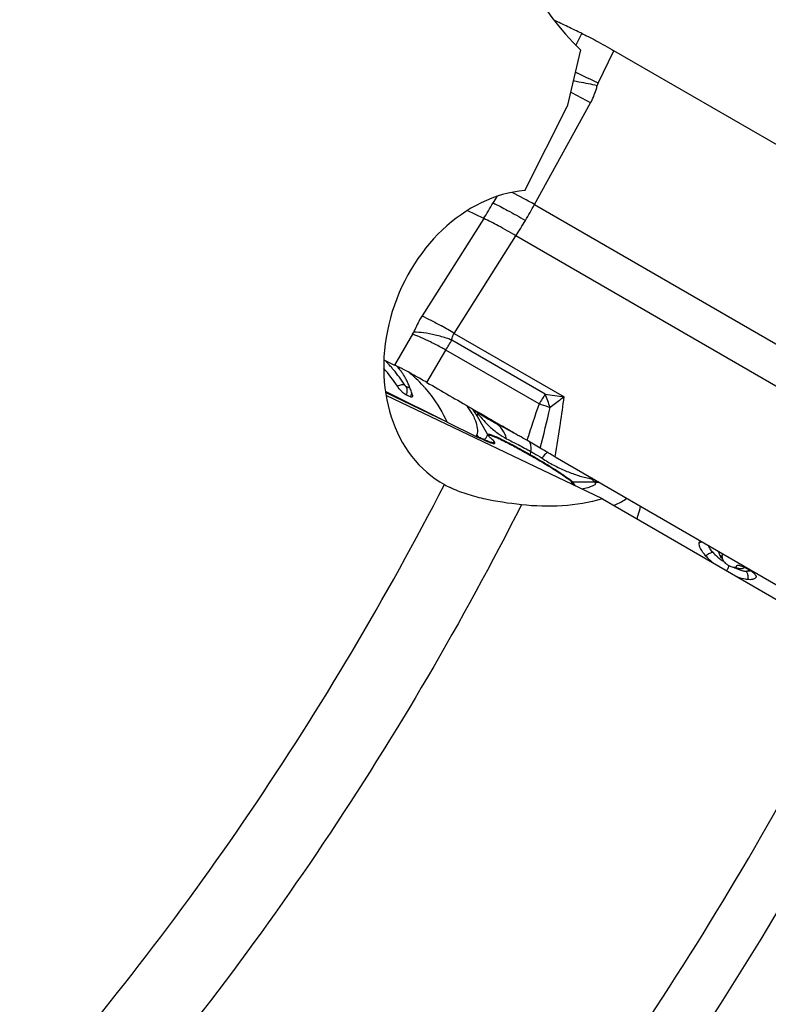
# Model space of a CAD drawing. Units: millimetres. Extents: x 0 to 594, y 0 to 420.
# Drawn here: x 130 to 141, y 106 to 120 of the extents above; entities that cross this region are included whole.
import ezdxf

# ---------------------------------------------------------------- set-up
doc = ezdxf.new("R2010")
doc.units = ezdxf.units.MM
doc.header["$LTSCALE"] = 32.67
doc.layers.add('607065213-000_CL', color=7, linetype='CONTINUOUS')
doc.layers.add('607078797-000_CL', color=7, linetype='CONTINUOUS')

msp = doc.modelspace()

# ---------------------------------------------------------------- linework, layer by layer
at = {"layer": '607065213-000_CL', "color": 9, "linetype": 'CONTINUOUS'}
for p, q in [((138.5237, 119.7321), (138.4402, 119.5618)), ((138.7575, 119.0201), (138.9847, 119.4834)), ((138.4308, 119.1762), (138.4532, 119.1657)), ((137.8492, 117.285), (138.6515, 118.737)), ((137.8492, 117.285), (144.2715, 113.5722)), ((137.1229, 117.0839), (136.8867, 117.1966)), ((137.1229, 117.0839), (136.242, 115.6906)), ((136.7024, 115.4422), (137.5833, 116.8355)), ((144.0056, 113.1227), (137.5833, 116.8355)), ((136.7024, 115.4422), (138.2728, 114.5343)), ((136.1076, 115.4286), (135.8478, 114.9897)), ((138.0034, 114.5742), (136.6679, 115.3463)), ((136.3086, 114.7412), (136.5824, 115.2039)), ((137.9149, 114.4336), (136.5824, 115.2039)), ((135.7473, 115.0195), (135.7441, 115.0228)), ((136.5995, 114.1729), (135.7184, 114.6101)), ((136.0709, 114.6567), (136.0105, 114.6843)), ((137.7931, 113.7068), (137.7983, 113.7531)), ((138.3912, 113.3189), (138.7081, 113.3192)), ((138.4339, 113.2609), (138.3912, 113.3189)), ((138.7081, 113.3192), (138.7151, 113.3097))]:
    msp.add_line(p, q, dxfattribs=at)
at = {"layer": '607065213-000_CL', "color": 7, "linetype": 'CONTINUOUS'}
for p, q in [((143.6857, 116.7656), (138.9847, 119.4833)), ((135.6959, 115.0623), (135.8479, 114.9897)), ((136.5995, 114.1729), (135.7202, 114.598)), ((136.0763, 114.5345), (136.0122, 114.5636)), ((136.0829, 114.5319), (136.0763, 114.5345)), ((136.5995, 114.1729), (137.015, 113.9696)), ((137.1845, 113.99), (137.0285, 114.2645)), ((137.233, 114.1928), (137.2392, 114.1892)), ((137.5966, 113.9968), (137.6131, 113.9872)), ((137.6131, 113.9872), (137.6301, 113.9774)), ((138.1438, 113.6765), (142.8448, 110.9588)), ((138.4122, 113.2713), (138.3768, 113.3194)), ((140.7407, 112.1062), (140.7414, 112.1063)), ((140.8969, 112.072), (140.824, 112.1079)), ((141.0178, 111.9619), (141.0165, 111.957))]:
    msp.add_line(p, q, dxfattribs=at)
for points in [[(136.947, 114.3721), (136.9671, 114.3587), (137.0029, 114.3353), (137.0396, 114.3116), (137.077, 114.2878), (137.1151, 114.264), (137.1537, 114.2403)], [(137.1537, 114.2403), (137.193, 114.2165), (137.233, 114.1928)]]:
    msp.add_lwpolyline(points, dxfattribs=at)
at = {"layer": '607065213-000_CL', "color": 9, "linetype": 'CONTINUOUS'}
for centre, radius, start, end in [((127.8268, 96.5643), 24.9748, 64.04481, 64.81874), ((138.8883, 118.9562), 0.1456, 153.95118, 167.48578), ((119.6329, 84.1189), 39.4984, 61.21626, 61.68978), ((121.3434, 87.2844), 34.2415, 61.18117, 61.78858), ((129.1027, 122.131), 9.476, 327.81766, 329.39406), ((129.035, 122.1713), 9.5548, 329.39239, 330.04579), ((130.8581, 121.1168), 7.9723, 329.39314, 331.27306), ((130.9223, 121.0787), 7.8977, 327.50248, 329.39423), ((135.9162, 115.5422), 0.2225, 329.32436, 337.90055), ((133.5547, 110.272), 6.0531, 58.66653, 60.65649), ((118.8183, 125.973), 20.7734, 328.77468, 329.2327), ((134.2402, 113.599), 2.071, 43.43312, 44.60709), ((134.2285, 113.5879), 2.0871, 42.15906, 43.30577), ((134.2183, 113.5787), 2.1008, 41.19043, 42.15922), ((134.2061, 113.5681), 2.117, 39.73066, 41.18975), ((134.1384, 113.5144), 2.2034, 32.61795, 39.67857), ((134.8633, 113.432), 1.8786, 42.15441, 50.56578), ((134.8129, 113.384), 1.9482, 41.05271, 42.20561), ((135.9475, 114.5959), 0.1426, 334.51141, 340.45992), ((143.1274, 111.2557), 6.1048, 147.07141, 148.63083), ((140.1867, 128.4884), 14.0847, 261.08227, 262.19034), ((132.0824, 112.3247), 6.3339, 18.93656, 20.80346), ((136.2069, 113.8697), 0.863, 34.17444, 38.89293), ((136.2623, 113.908), 0.7957, 29.18475, 34.13557), ((136.0085, 113.6315), 1.2278, 31.78645, 34.22184), ((136.6347, 114.0986), 0.4544, 23.27828, 28.46433), ((180.5826, 99.7994), 45.1075, 161.06906, 161.76589), ((136.2299, 109.1696), 5.5271, 70.77626, 72.24963), ((73.6199, 129.8037), 66.2737, 346.02651, 346.542379), ((136.2236, 109.1508), 5.5469, 70.51853, 70.77867), ((137.5029, 114.4927), 0.3942, 226.06247, 232.67798), ((138.0407, 115.5585), 1.5866, 239.65668, 241.80787), ((137.5158, 114.5093), 0.4153, 232.64811, 237.24042), ((136.8314, 114.0743), 0.2114, 330.29054, 337.17248), ((138.1503, 116.6918), 2.9495, 247.3598, 248.23344), ((136.2014, 113.3299), 1.0579, 36.06003, 38.77073), ((137.2038, 114.0212), 0.1625, 204.9897, 206.58433), ((137.7823, 115.4364), 1.6461, 246.6712, 248.02932), ((137.2938, 114.0016), 0.1805, 205.17879, 209.45948), ((137.9948, 114.949), 1.1497, 234.60987, 241.76473), ((137.9287, 113.6915), 0.1364, 173.55912, 177.10082), ((138.7908, 114.2284), 0.8729, 259.00317, 261.24521), ((138.746, 113.0887), 0.2907, 104.38368, 107.62752), ((138.391, 113.5185), 0.1996, 265.91374, 270.05777), ((138.7091, 112.3226), 0.9966, 86.811, 90.05575), ((138.716, 112.3178), 0.9918, 86.15605, 90.051), ((140.6719, 112.3675), 0.1993, 209.98076, 213.67855), ((140.6977, 112.3844), 0.2301, 213.61477, 214.7537), ((141.1091, 113.0186), 1.0054, 234.06837, 235.64747), ((141.1436, 113.0691), 1.0666, 235.64632, 236.70436), ((139.9279, 112.4048), 0.7581, 331.97893, 333.08121), ((140.8325, 112.3861), 0.3106, 249.06675, 252.54749), ((140.8204, 112.3476), 0.2703, 252.53149, 256.25048), ((140.8093, 112.3017), 0.223, 256.22346, 260.46094), ((140.9157, 112.4156), 0.3767, 256.78117, 260.19637), ((140.9033, 112.3433), 0.3034, 260.17442, 264.01572), ((140.8955, 112.2606), 0.2203, 263.79988, 267.63393)]:
    msp.add_arc(centre, radius, start, end, dxfattribs=at)
at = {"layer": '607065213-000_CL', "color": 7, "linetype": 'CONTINUOUS'}
for centre, radius, start, end in [((134.0646, 113.4948), 2.1794, 33.13078, 41.61393), ((134.6255, 112.4332), 2.8337, 63.78938, 64.44637), ((134.2009, 111.5723), 3.7936, 63.24865, 63.77825), ((135.3338, 114.4573), 0.7533, 40.02268, 42.73669), ((133.682, 110.5445), 4.945, 62.80584, 63.24021), ((135.3171, 114.4431), 0.7752, 39.1107, 40.03071), ((135.3103, 114.4376), 0.7839, 38.69741, 39.11162), ((135.2856, 114.4183), 0.8153, 34.81617, 38.6739), ((133.1326, 109.4783), 6.1444, 62.03212, 62.79276), ((135.0943, 114.3039), 1.0385, 24.42602, 27.69135), ((135.007, 114.2643), 1.1343, 21.35052, 24.42621), ((134.9076, 114.2254), 1.2411, 18.45646, 21.35108), ((134.7958, 114.1881), 1.3589, 15.7336, 18.45726), ((136.2622, 113.8342), 0.8787, 36.00012, 36.65821), ((136.2325, 113.813), 0.9152, 29.56291, 35.97927), ((138.9995, 118.0218), 4.5121, 243.90657, 244.52152), ((115.9359, 76.4606), 43.3376, 59.79313, 59.96135), ((140.8024, 112.2549), 0.2693, 176.76214, 177.62046), ((140.6443, 112.2641), 0.1109, 174.63898, 176.90173), ((140.926, 112.6285), 0.5874, 239.62655, 240.47986), ((140.7809, 112.3721), 0.2929, 240.45753, 241.82318), ((140.7022, 112.1474), 0.0524, 272.91952, 277.05031), ((140.7058, 112.1314), 0.0359, 291.39185, 299.10079), ((140.6901, 111.8355), 0.3036, 63.81267, 65.89948), ((140.6997, 111.6803), 0.4386, 57.56735, 59.53435), ((140.703, 111.6854), 0.4325, 55.5639, 57.57698), ((140.7201, 111.7102), 0.4025, 53.43004, 55.5749)]:
    msp.add_arc(centre, radius, start, end, dxfattribs=at)
for points, knots in [([(138.5237, 119.7321), (138.4574, 119.7631), (138.3256, 119.8271), (138.1933, 119.8898), (138.1272, 119.9214)], [0, 0, 0, 0, 0.4999972, 1, 1, 1, 1]), ([(138.5237, 119.7321), (138.5554, 119.7173), (138.624, 119.6826), (138.7783, 119.6008), (138.9, 119.5323), (138.9847, 119.4834)], [0, 0, 0, 0, 0.2003268, 0.4400951, 1, 1, 1, 1]), ([(136.0138, 114.7865), (136.0093, 114.795), (135.9912, 114.8283), (135.9711, 114.8606), (135.9549, 114.8837)], [0, 0, 0, 0, 0.2553656, 1, 1, 1, 1]), ([(136.3085, 114.7411), (136.2827, 114.756), (136.1852, 114.8118), (136.087, 114.8664), (136.0142, 114.9051)], [0, 0, 0, 0, 0.2655381, 1, 1, 1, 1]), ([(136.3086, 114.7412), (136.4162, 114.6796), (136.6304, 114.5547), (137.06, 114.307), (137.3819, 114.1208), (137.5966, 113.9968)], [0, 0, 0, 0, 0.2499983, 0.4999988, 1, 1, 1, 1]), ([(136.0122, 114.5636), (136.0014, 114.5686), (135.9789, 114.5844), (135.9362, 114.6239), (135.9067, 114.66), (135.8897, 114.686)], [0, 0, 0, 0, 0.2054409, 0.4664097, 1, 1, 1, 1]), ([(136.1047, 114.5375), (136.1036, 114.5343), (136.0963, 114.5279), (136.0875, 114.5304), (136.0829, 114.5319)], [0, 0, 0, 0, 0.4154694, 1, 1, 1, 1]), ([(136.1038, 114.5565), (136.1043, 114.5546), (136.1058, 114.5485), (136.1062, 114.5417), (136.1047, 114.5375)], [0, 0, 0, 0, 0.3022124, 1, 1, 1, 1]), ([(137.1366, 113.9129), (137.1307, 113.9154), (137.1045, 113.9269), (137.0786, 113.939), (137.0586, 113.9485)], [0, 0, 0, 0, 0.2260608, 1, 1, 1, 1]), ([(137.1366, 113.9129), (137.161, 113.9024), (137.201, 113.886), (137.2479, 113.8708), (137.272, 113.8676), (137.2818, 113.8694), (137.2845, 113.8744), (137.2839, 113.881), (137.281, 113.8857), (137.2788, 113.889)], [0, 0, 0, 0, 0.4594245, 0.7536442, 0.839067, 0.8890101, 0.908279, 0.9309454, 1, 1, 1, 1]), ([(137.1936, 113.9753), (137.1919, 113.9778), (137.1898, 113.9812), (137.1897, 113.9861), (137.1927, 113.9896), (137.2009, 113.9899), (137.2073, 113.9889), (137.2114, 113.988)], [0, 0, 0, 0, 0.2570708, 0.3388807, 0.4128364, 0.6282793, 1, 1, 1, 1]), ([(137.2284, 113.94), (137.2209, 113.9465), (137.2086, 113.9576), (137.1972, 113.9698), (137.1936, 113.9753)], [0, 0, 0, 0, 0.5999499, 1, 1, 1, 1]), ([(137.2114, 113.988), (137.2224, 113.9856), (137.2488, 113.9767), (137.2945, 113.9581), (137.353, 113.9314), (137.454, 113.8822), (137.6023, 113.8045), (137.7257, 113.7361), (137.7924, 113.6984)], [0, 0, 0, 0, 0.0518399, 0.1280802, 0.227579, 0.3486571, 0.6464162, 1, 1, 1, 1]), ([(137.2503, 113.9204), (137.2486, 113.9219), (137.2415, 113.9286), (137.2341, 113.9351), (137.2284, 113.94)], [0, 0, 0, 0, 0.231139, 1, 1, 1, 1]), ([(137.2788, 113.889), (137.2773, 113.8912), (137.2687, 113.9025), (137.2586, 113.9125), (137.2503, 113.9204)], [0, 0, 0, 0, 0.1919159, 1, 1, 1, 1]), ([(137.9328, 113.8003), (137.9006, 113.8193), (137.8367, 113.8575), (137.7722, 113.8948), (137.7401, 113.9135)], [0, 0, 0, 0, 0.5012156, 1, 1, 1, 1]), ([(138.1438, 113.6764), (138.1262, 113.6866), (138.0556, 113.7274), (137.9855, 113.7691), (137.9328, 113.8003)], [0, 0, 0, 0, 0.2487293, 1, 1, 1, 1]), ([(137.7924, 113.6984), (137.8648, 113.6575), (138.0026, 113.5765), (138.1382, 113.4918), (138.2023, 113.4497)], [0, 0, 0, 0, 0.5201649, 1, 1, 1, 1]), ([(138.2023, 113.4497), (138.2245, 113.4351), (138.2643, 113.4083), (138.3164, 113.3716), (138.3525, 113.3432), (138.3713, 113.3267), (138.3768, 113.3194)], [0, 0, 0, 0, 0.3653495, 0.6606484, 0.8744782, 1, 1, 1, 1]), ([(140.3002, 112.2588), (140.2707, 112.2914), (140.233, 112.3387), (140.2051, 112.4045), (140.2014, 112.4319), (140.2023, 112.4434)], [0, 0, 0, 0, 0.618444, 0.8378572, 1, 1, 1, 1]), ([(140.2023, 112.4434), (140.2028, 112.4496), (140.2053, 112.4617), (140.2139, 112.471), (140.2187, 112.4739)], [0, 0, 0, 0, 0.523583, 1, 1, 1, 1]), ([(140.3002, 112.2588), (140.3079, 112.2503), (140.341, 112.2152), (140.3769, 112.1827), (140.4055, 112.1595)], [0, 0, 0, 0, 0.2374542, 1, 1, 1, 1]), ([(140.5505, 112.1884), (140.5467, 112.1945), (140.5353, 112.219), (140.5326, 112.2466), (140.5334, 112.2661)], [0, 0, 0, 0, 0.2695827, 1, 1, 1, 1]), ([(140.5339, 112.2745), (140.534, 112.2762), (140.5348, 112.2822), (140.5362, 112.2882), (140.538, 112.2923)], [0, 0, 0, 0, 0.272145, 1, 1, 1, 1]), ([(140.5505, 112.1884), (140.552, 112.1859), (140.5596, 112.1749), (140.5691, 112.1653), (140.5769, 112.1583)], [0, 0, 0, 0, 0.2159723, 1, 1, 1, 1]), ([(140.5769, 112.1583), (140.5808, 112.1549), (140.5972, 112.1414), (140.6151, 112.1298), (140.6289, 112.1217)], [0, 0, 0, 0, 0.2427727, 1, 1, 1, 1]), ([(140.7049, 112.0951), (140.6957, 112.0946), (140.6737, 112.0988), (140.6537, 112.108), (140.6426, 112.1139)], [0, 0, 0, 0, 0.4229844, 1, 1, 1, 1]), ([(140.7394, 112.1188), (140.7386, 112.117), (140.735, 112.1095), (140.7288, 112.1031), (140.7233, 112.1)], [0, 0, 0, 0, 0.2406843, 1, 1, 1, 1]), ([(140.745, 112.1251), (140.7463, 112.1259), (140.7536, 112.1288), (140.7618, 112.1283), (140.768, 112.1275)], [0, 0, 0, 0, 0.1987584, 1, 1, 1, 1]), ([(140.768, 112.1275), (140.7713, 112.127), (140.7872, 112.1237), (140.8024, 112.1178), (140.814, 112.1126)], [0, 0, 0, 0, 0.2099841, 1, 1, 1, 1]), ([(140.8964, 111.9224), (140.8856, 111.9234), (140.8374, 111.93), (140.7905, 111.9441), (140.7551, 111.9573)], [0, 0, 0, 0, 0.2226542, 1, 1, 1, 1]), ([(140.9811, 111.9286), (140.9755, 111.9266), (140.9479, 111.9194), (140.9188, 111.9202), (140.8964, 111.9224)], [0, 0, 0, 0, 0.2077662, 1, 1, 1, 1]), ([(140.9599, 112.0334), (140.9629, 112.0311), (140.9741, 112.0226), (140.9847, 112.0133), (140.992, 112.006)], [0, 0, 0, 0, 0.266135, 1, 1, 1, 1]), ([(141.0165, 111.957), (141.0149, 111.9539), (141.0064, 111.941), (140.9923, 111.9326), (140.9811, 111.9286)], [0, 0, 0, 0, 0.2254953, 1, 1, 1, 1]), ([(140.992, 112.006), (140.9942, 112.0039), (141.0016, 111.9962), (141.0083, 111.9877), (141.0121, 111.9811)], [0, 0, 0, 0, 0.2848005, 1, 1, 1, 1]), ([(141.0121, 111.9811), (141.0131, 111.9794), (141.0162, 111.9734), (141.0183, 111.9666), (141.0178, 111.9619)], [0, 0, 0, 0, 0.299244, 1, 1, 1, 1])]:
    msp.add_open_spline(points, degree=3, knots=knots, dxfattribs=at)
at = {"layer": '607065213-000_CL', "color": 9, "linetype": 'CONTINUOUS'}
for points, knots in [([(138.4027, 119.0557), (138.4295, 119.0509), (138.5443, 119.0297), (138.6587, 119.0064), (138.7462, 118.9877)], [0, 0, 0, 0, 0.2332872, 1, 1, 1, 1]), ([(138.6515, 118.737), (138.6839, 118.7956), (138.7188, 118.879), (138.7413, 118.9657), (138.7462, 118.9877)], [0, 0, 0, 0, 0.7479608, 1, 1, 1, 1]), ([(137.2587, 117.3064), (137.328, 117.2733), (137.4828, 117.1922), (137.6351, 117.1067), (137.7198, 117.0577)], [0, 0, 0, 0, 0.4400278, 1, 1, 1, 1]), ([(137.5833, 116.8355), (137.4999, 116.8862), (137.3489, 116.9736), (137.1933, 117.0533), (137.1229, 117.0839)], [0, 0, 0, 0, 0.5594903, 1, 1, 1, 1]), ([(136.242, 115.6906), (136.2302, 115.6719), (136.1852, 115.5973), (136.1467, 115.5187), (136.1224, 115.4584)], [0, 0, 0, 0, 0.2535782, 1, 1, 1, 1]), ([(136.242, 115.6906), (136.2845, 115.6721), (136.3785, 115.6265), (136.4704, 115.5768), (136.521, 115.5484)], [0, 0, 0, 0, 0.4443392, 1, 1, 1, 1]), ([(136.4319, 115.4182), (136.3769, 115.4314), (136.2744, 115.4511), (136.17, 115.4592), (136.1224, 115.4584)], [0, 0, 0, 0, 0.5428183, 1, 1, 1, 1]), ([(136.6679, 115.3463), (136.6688, 115.355), (136.6742, 115.3888), (136.6881, 115.4212), (136.7024, 115.4422)], [0, 0, 0, 0, 0.2567148, 1, 1, 1, 1]), ([(136.3636, 115.3191), (136.3176, 115.3416), (136.2333, 115.3806), (136.147, 115.4151), (136.1076, 115.4286)], [0, 0, 0, 0, 0.5511147, 1, 1, 1, 1]), ([(136.5824, 115.2039), (136.5641, 115.2142), (136.4919, 115.254), (136.4188, 115.2921), (136.3636, 115.3191)], [0, 0, 0, 0, 0.2549045, 1, 1, 1, 1]), ([(136.6679, 115.3463), (136.6484, 115.3534), (136.5708, 115.3807), (136.4917, 115.4038), (136.4319, 115.4182)], [0, 0, 0, 0, 0.2522257, 1, 1, 1, 1]), ([(135.9943, 114.7021), (135.9801, 114.7087), (135.9415, 114.7088), (135.9077, 114.6957), (135.8897, 114.686)], [0, 0, 0, 0, 0.4345414, 1, 1, 1, 1]), ([(136.0105, 114.6843), (136.009, 114.6853), (136.0025, 114.6903), (135.9979, 114.6971), (135.9943, 114.7021)], [0, 0, 0, 0, 0.2318795, 1, 1, 1, 1]), ([(136.0105, 114.6843), (136.0211, 114.6675), (136.0318, 114.625), (136.0216, 114.5832), (136.0122, 114.5636)], [0, 0, 0, 0, 0.4771679, 1, 1, 1, 1]), ([(136.2821, 114.6635), (136.3135, 114.6274), (136.4363, 114.4756), (136.5368, 114.3062), (136.5995, 114.1729)], [0, 0, 0, 0, 0.2452352, 1, 1, 1, 1]), ([(138.2728, 114.5343), (138.2563, 114.5212), (138.1903, 114.4693), (138.1237, 114.418), (138.0735, 114.3802)], [0, 0, 0, 0, 0.2512325, 1, 1, 1, 1]), ([(138.1438, 113.6764), (138.1711, 113.8354), (138.2177, 114.1208), (138.2576, 114.4073), (138.2728, 114.5343)], [0, 0, 0, 0, 0.5576447, 1, 1, 1, 1]), ([(136.957, 114.296), (136.9618, 114.2874), (136.98, 114.2532), (136.9955, 114.2176), (137.0053, 114.1905)], [0, 0, 0, 0, 0.2564572, 1, 1, 1, 1]), ([(137.0053, 114.1905), (137.0175, 114.1563), (137.0316, 114.1048), (137.0352, 114.0374), (137.0309, 114.0062), (137.0262, 113.9923)], [0, 0, 0, 0, 0.5398198, 0.7825224, 1, 1, 1, 1]), ([(137.0521, 114.2782), (137.0473, 114.2792), (137.0406, 114.2803), (137.0326, 114.2799), (137.0286, 114.2788), (137.026, 114.2764), (137.025, 114.2711), (137.027, 114.2672), (137.0285, 114.2645)], [0, 0, 0, 0, 0.3773475, 0.5093249, 0.6089181, 0.6877003, 0.7670738, 1, 1, 1, 1]), ([(137.0521, 114.2782), (137.0613, 114.2667), (137.0981, 114.2219), (137.1373, 114.1789), (137.168, 114.1483)], [0, 0, 0, 0, 0.2536644, 1, 1, 1, 1]), ([(137.168, 114.1483), (137.1805, 114.1358), (137.2313, 114.087), (137.286, 114.0423), (137.329, 114.0118)], [0, 0, 0, 0, 0.2518623, 1, 1, 1, 1]), ([(137.4509, 113.9362), (137.4373, 113.983), (137.3985, 114.07), (137.3291, 114.1369), (137.2911, 114.1601)], [0, 0, 0, 0, 0.5227358, 1, 1, 1, 1]), ([(137.5971, 113.9958), (137.5703, 114.0104), (137.4684, 114.0655), (137.366, 114.1196), (137.2911, 114.1601)], [0, 0, 0, 0, 0.264449, 1, 1, 1, 1]), ([(137.1304, 113.9248), (137.1249, 113.9267), (137.1, 113.9354), (137.0755, 113.9449), (137.0566, 113.9526)], [0, 0, 0, 0, 0.2236757, 1, 1, 1, 1]), ([(137.1304, 113.9248), (137.1433, 113.9336), (137.1659, 113.9538), (137.1785, 113.9818), (137.1814, 113.9957)], [0, 0, 0, 0, 0.5236533, 1, 1, 1, 1]), ([(137.1665, 113.9098), (137.1692, 113.9087), (137.1795, 113.9046), (137.1899, 113.9006), (137.1976, 113.8979)], [0, 0, 0, 0, 0.2659301, 1, 1, 1, 1]), ([(137.1845, 113.99), (137.1835, 113.9918), (137.1817, 113.9949), (137.1827, 114.0004), (137.1884, 114.0023), (137.2004, 114.0017), (137.2234, 113.9955), (137.243, 113.9882), (137.2549, 113.9835)], [0, 0, 0, 0, 0.0727851, 0.1200781, 0.1742832, 0.2601425, 0.5490407, 1, 1, 1, 1]), ([(137.1976, 113.8979), (137.21, 113.8933), (137.2307, 113.8864), (137.2551, 113.8806), (137.2684, 113.8806), (137.2747, 113.8825), (137.2774, 113.8878), (137.2763, 113.8913), (137.2756, 113.8932)], [0, 0, 0, 0, 0.4394624, 0.729621, 0.8215191, 0.8839911, 0.9342531, 1, 1, 1, 1]), ([(137.2549, 113.9835), (137.2623, 113.9806), (137.2975, 113.9662), (137.332, 113.9502), (137.3591, 113.9373)], [0, 0, 0, 0, 0.2093938, 1, 1, 1, 1]), ([(137.3591, 113.9373), (137.4245, 113.906), (137.5702, 113.8308), (137.7137, 113.7517), (137.7931, 113.7068)], [0, 0, 0, 0, 0.4428173, 1, 1, 1, 1]), ([(137.4509, 113.9362), (137.505, 113.9071), (137.6218, 113.848), (137.7377, 113.7871), (137.7983, 113.7531)], [0, 0, 0, 0, 0.4691337, 1, 1, 1, 1]), ([(137.7983, 113.7531), (137.8011, 113.7799), (137.8028, 113.8264), (137.7915, 113.8734), (137.7811, 113.89)], [0, 0, 0, 0, 0.5790435, 1, 1, 1, 1]), ([(137.7983, 113.7531), (137.8116, 113.7457), (137.8658, 113.7146), (137.9188, 113.6817), (137.9582, 113.6559)], [0, 0, 0, 0, 0.2450436, 1, 1, 1, 1]), ([(137.7931, 113.7068), (137.8672, 113.6649), (138.0083, 113.5821), (138.147, 113.4954), (138.2126, 113.4522)], [0, 0, 0, 0, 0.5201654, 1, 1, 1, 1]), ([(137.9582, 113.6559), (137.9729, 113.6754), (137.9928, 113.7013), (138.0179, 113.7295), (138.0275, 113.7389), (138.0318, 113.7419)], [0, 0, 0, 0, 0.6471107, 0.8618715, 1, 1, 1, 1]), ([(137.9582, 113.6559), (138.0128, 113.6219), (138.1208, 113.5558), (138.2627, 113.4899), (138.3747, 113.4439), (138.4573, 113.4148), (138.5404, 113.3906), (138.5962, 113.377), (138.6243, 113.3715)], [0, 0, 0, 0, 0.2649989, 0.5210234, 0.6437221, 0.7636214, 0.8817753, 1, 1, 1, 1]), ([(138.2126, 113.4522), (138.2353, 113.4373), (138.2761, 113.4099), (138.3294, 113.3723), (138.3664, 113.3432), (138.3856, 113.3264), (138.3912, 113.3189)], [0, 0, 0, 0, 0.3653536, 0.660656, 0.8744826, 1, 1, 1, 1]), ([(138.7081, 113.3192), (138.7028, 113.3264), (138.6863, 113.3424), (138.6688, 113.357), (138.658, 113.3657)], [0, 0, 0, 0, 0.3898667, 1, 1, 1, 1]), ([(138.7194, 113.3011), (138.7203, 113.2974), (138.7193, 113.2883), (138.7095, 113.2766), (138.6935, 113.2659), (138.6711, 113.2554), (138.6427, 113.2452), (138.594, 113.2311), (138.5544, 113.2225), (138.5263, 113.217)], [0, 0, 0, 0, 0.0518471, 0.1151178, 0.2008374, 0.3124406, 0.4497688, 0.6114515, 1, 1, 1, 1]), ([(138.9852, 112.982), (139.0213, 112.9984), (139.0843, 113.0289), (139.1439, 113.0662), (139.1675, 113.0851)], [0, 0, 0, 0, 0.5683668, 1, 1, 1, 1]), ([(139.3152, 112.7911), (139.321, 112.8082), (139.3403, 112.8673), (139.3572, 112.9273), (139.3656, 112.9706)], [0, 0, 0, 0, 0.290651, 1, 1, 1, 1]), ([(140.2482, 112.46), (140.2441, 112.4593), (140.2281, 112.456), (140.2126, 112.4497), (140.2023, 112.4434)], [0, 0, 0, 0, 0.2577762, 1, 1, 1, 1]), ([(140.4017, 112.3076), (140.3862, 112.3243), (140.3607, 112.3554), (140.3409, 112.3909), (140.3352, 112.4073)], [0, 0, 0, 0, 0.5675359, 1, 1, 1, 1]), ([(140.4017, 112.3075), (140.3849, 112.3083), (140.3469, 112.2958), (140.3158, 112.2734), (140.3002, 112.2588)], [0, 0, 0, 0, 0.4408161, 1, 1, 1, 1]), ([(140.4017, 112.3075), (140.4099, 112.2985), (140.4463, 112.2612), (140.4867, 112.2279), (140.5191, 112.2045)], [0, 0, 0, 0, 0.2345428, 1, 1, 1, 1]), ([(140.4778, 112.3272), (140.4785, 112.3228), (140.4828, 112.3021), (140.4913, 112.2825), (140.4993, 112.2679)], [0, 0, 0, 0, 0.213438, 1, 1, 1, 1]), ([(140.5379, 112.2177), (140.5351, 112.2206), (140.5247, 112.2319), (140.515, 112.244), (140.5086, 112.2532)], [0, 0, 0, 0, 0.2668813, 1, 1, 1, 1]), ([(140.6158, 112.0864), (140.6149, 112.0844), (140.6111, 112.076), (140.607, 112.0678), (140.6039, 112.0616)], [0, 0, 0, 0, 0.2410578, 1, 1, 1, 1]), ([(140.6248, 112.1079), (140.6242, 112.1062), (140.6214, 112.099), (140.6183, 112.0918), (140.6158, 112.0864)], [0, 0, 0, 0, 0.2315583, 1, 1, 1, 1]), ([(140.6296, 112.1214), (140.6293, 112.1204), (140.6278, 112.1158), (140.6262, 112.1113), (140.6248, 112.1079)], [0, 0, 0, 0, 0.2292579, 1, 1, 1, 1]), ([(140.7042, 112.0949), (140.7083, 112.093), (140.7244, 112.0855), (140.7407, 112.0784), (140.753, 112.0735)], [0, 0, 0, 0, 0.2543129, 1, 1, 1, 1]), ([(140.753, 112.0735), (140.7596, 112.0709), (140.7847, 112.0613), (140.8104, 112.0533), (140.8296, 112.0488)], [0, 0, 0, 0, 0.2641702, 1, 1, 1, 1]), ([(140.7724, 112.0818), (140.7764, 112.0811), (140.7908, 112.0791), (140.8055, 112.079), (140.8158, 112.0805)], [0, 0, 0, 0, 0.2820404, 1, 1, 1, 1]), ([(140.8273, 112.083), (140.8296, 112.0837), (140.8378, 112.0865), (140.8454, 112.0909), (140.8502, 112.095)], [0, 0, 0, 0, 0.2754585, 1, 1, 1, 1]), ([(140.8717, 112.0416), (140.8743, 112.0385), (140.8848, 112.0246), (140.8918, 112.0082), (140.8953, 111.9953)], [0, 0, 0, 0, 0.2303144, 1, 1, 1, 1]), ([(140.9382, 112.0483), (140.9349, 112.0468), (140.9183, 112.0408), (140.9003, 112.0399), (140.8864, 112.0405)], [0, 0, 0, 0, 0.2095802, 1, 1, 1, 1]), ([(140.8953, 111.9953), (140.9, 111.9775), (140.9014, 111.9524), (140.8977, 111.9282), (140.8964, 111.9224)], [0, 0, 0, 0, 0.7539301, 1, 1, 1, 1])]:
    msp.add_open_spline(points, degree=3, knots=knots, dxfattribs=at)
for points in [[(136.0904, 114.5909), (136.0898, 114.5764), (136.0868, 114.5619), (136.0819, 114.5482)], [(138.7151, 113.3097), (138.717, 113.3071), (138.7186, 113.3042), (138.7194, 113.3011)], [(140.4993, 112.2679), (140.5122, 112.2638), (140.5246, 112.2564), (140.5337, 112.2464)], [(140.8158, 112.0805), (140.8197, 112.0811), (140.8235, 112.0819), (140.8273, 112.083)]]:
    msp.add_open_spline(points, degree=3, dxfattribs=at)
at = {"layer": '607065213-000_CL', "color": 7, "linetype": 'CONTINUOUS'}
for points in [[(140.7189, 112.098), (140.7156, 112.0967), (140.7122, 112.0959), (140.7086, 112.0954)], [(140.7394, 112.1188), (140.7399, 112.12), (140.7406, 112.1212), (140.7415, 112.1222)], [(140.7415, 112.1222), (140.7425, 112.1234), (140.7437, 112.1243), (140.745, 112.1251)], [(140.8969, 112.072), (140.9055, 112.0678), (140.9138, 112.0632), (140.9221, 112.0584)]]:
    msp.add_open_spline(points, degree=3, dxfattribs=at)
at = {"layer": '607078797-000_CL', "color": 7, "linetype": 'CONTINUOUS'}
for p, q in [((138.5055, 119.4974), (138.3172, 118.6881)), ((137.7109, 117.4839), (138.3172, 118.6881)), ((138.8217, 113.0758), (135.7273, 114.5533)), ((138.8217, 113.0758), (142.5297, 110.9307))]:
    msp.add_line(p, q, dxfattribs=at)
msp.add_arc((137.293, 114.5969), 1.5068, 240.94321, 244.49977, dxfattribs=at)
for centre, major_axis, ratio, start_param, end_param in [((141.4593, 123.4282), (1.8455, 4.6471), 0.8186181, 0.5319073, 2.8198384), ((137.56, 115.293), (0.8255, 2.0952), 0.7989018, 0.3772251, 3.035058)]:
    msp.add_ellipse(centre, major_axis=major_axis, ratio=ratio, start_param=start_param, end_param=end_param, dxfattribs=at)
at = {"layer": '607078797-000_CL', "color": 9, "linetype": 'CONTINUOUS'}
for points, knots in [([(130.4908, 104.3391), (131.6739, 105.6844), (133.8853, 108.5499), (135.7297, 111.6636), (136.5612, 113.2798)], [0, 0, 0, 0, 0.4963857, 1, 1, 1, 1]), ([(137.6636, 112.9914), (136.8179, 111.324), (134.939, 108.1098), (132.6817, 105.148), (131.473, 103.7561)], [0, 0, 0, 0, 0.5035213, 1, 1, 1, 1]), ([(136.3293, 101.3798), (137.5333, 102.8357), (139.7852, 105.9106), (141.6748, 109.2199), (142.5297, 110.9307)], [0, 0, 0, 0, 0.4969366, 1, 1, 1, 1]), ([(143.1644, 110.5412), (142.3088, 108.8334), (140.4214, 105.5281), (138.1785, 102.4522), (136.9803, 100.9939)], [0, 0, 0, 0, 0.502994, 1, 1, 1, 1])]:
    msp.add_open_spline(points, degree=3, knots=knots, dxfattribs=at)
at = {"layer": '607078797-000_CL', "color": 7, "linetype": 'CONTINUOUS'}
for points, knots in [([(137.6636, 112.9914), (137.4825, 113.0114), (137.2146, 113.0494), (136.8753, 113.1406), (136.7176, 113.2019), (136.6443, 113.2369)], [0, 0, 0, 0, 0.519386, 0.7684758, 1, 1, 1, 1]), ([(138.8217, 113.0758), (138.6347, 113.0221), (138.2475, 112.9587), (137.8568, 112.9701), (137.6636, 112.9914)], [0, 0, 0, 0, 0.5003638, 1, 1, 1, 1])]:
    msp.add_open_spline(points, degree=3, knots=knots, dxfattribs=at)

doc.saveas('drawing.dxf')
